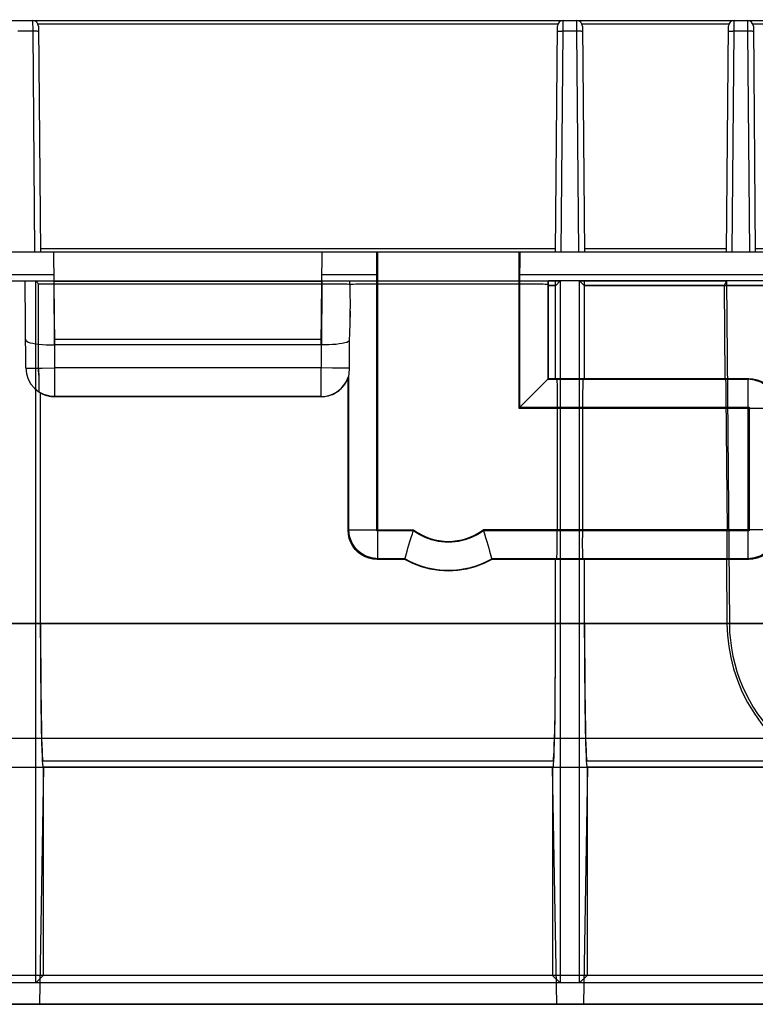
# Model space of a CAD drawing. Units: millimetres. Extents: x 0 to 1485, y 0 to 1287.
# Drawn here: x 392 to 456, y 791 to 876 of the extents above; entities that cross this region are included whole.
import ezdxf
from ezdxf.enums import TextEntityAlignment as Align

# ---------------------------------------------------------------- set-up
doc = ezdxf.new("R2010")
doc.units = ezdxf.units.MM
doc.header["$LTSCALE"] = 81.675
doc.layers.get('0').update_dxf_attribs({"linetype": 'CONTINUOUS'})
doc.layers.add('06___PRT_ALL_SURFS', color=7, linetype='CONTINUOUS')
doc.layers.add('DIMS', color=7, linetype='CONTINUOUS')
doc.styles.get("Standard").update_dxf_attribs({"font": 'txt', "width": 0.4})
doc.dimstyles.new('DIMSTYLE_1', dxfattribs={"dimtxt": 17.5, "dimasz": 15, "dimexe": 0.18, "dimexo": 0.0625, "dimgap": 0.09, "dimtad": 1, "dimdsep": 46, "dimtxsty": 'Standard', "dimblk": '_FILLED', "dimblk1": '_FILLED', "dimblk2": '_FILLED', "dimcen": 0.09, "dimclrt": 5, "dimadec": 0, "dimazin": 0, "dimtp": 0.01, "dimtm": 0.01, "dimtfac": 1, "dimtofl": 0, "dimtmove": 0, "dimatfit": 3, "dimldrblk": '_FILLED', "dimfxl": 1, "dimtolj": 1, "dimarcsym": 0})

# ---------------------------------------------------------------- blocks, each defined once
blk = doc.blocks.new('_FILLED')
at = {"color": 0, "linetype": 'ByBlock'}
blk.add_solid([(0, 0), (-1, 0.2), (-1, -0.2)], dxfattribs=at)
blk = doc.blocks.new('*D1')
at = {"layer": 'DIMS', "color": 2, "linetype": 'Continuous'}
for p, q in [((81.519, 855.828), (81.519, 938.137)), ((1081.519, 855.828), (1081.519, 938.137)), ((81.519, 933.137), (581.519, 933.137)), ((1081.519, 933.137), (581.519, 933.137))]:
    blk.add_line(p, q, dxfattribs=at)
at = {"layer": 'DIMS', "color": 2, "linetype": 'Continuous', "xscale": 15, "yscale": 15, "zscale": 15, "rotation": 180}
blk.add_blockref('_FILLED', (81.519, 933.137), dxfattribs=at)
at = {"layer": 'DIMS', "color": 2, "linetype": 'Continuous', "xscale": 15, "yscale": 15, "zscale": 15}
blk.add_blockref('_FILLED', (1081.519, 933.137), dxfattribs=at)
at = {"layer": 'DIMS', "color": 5, "linetype": 'Continuous', "width": 0.589897}
blk.add_text('1000', height=17.5, dxfattribs=at).set_placement((581.519, 937.512), align=Align.CENTER)

msp = doc.modelspace()

# ---------------------------------------------------------------- linework, layer by layer
at = {"color": 7, "linetype": 'Continuous'}
for p, q in [((81.694, 875.828), (1081.345, 875.828)), ((394.099, 875.332), (394.269, 855.828)), ((438.769, 855.828), (438.939, 875.332)), ((441.099, 875.332), (441.269, 855.828)), ((453.541, 855.828), (453.711, 875.332)), ((455.871, 875.332), (456.041, 855.828)), ((1081.519, 855.828), (81.519, 855.828)), ((393.864, 792.673), (393.864, 853.328)), ((394.112, 853.081), (393.864, 853.328)), ((393.864, 853.328), (439.174, 853.328)), ((438.763, 852.917), (439.174, 853.328)), ((439.174, 853.328), (439.174, 792.673)), ((440.864, 792.673), (440.864, 853.328)), ((441.275, 852.917), (440.864, 853.328)), ((440.864, 853.328), (453.541, 853.328)), ((453.541, 853.328), (453.339, 852.917)), ((453.541, 853.328), (453.799, 823.706)), ((394.107, 851.336), (394.112, 853.081)), ((394.112, 853.081), (394.759, 853.086)), ((394.759, 853.086), (418.577, 853.088)), ((418.577, 853.088), (419.239, 853.086)), ((419.239, 853.086), (419.856, 853.082)), ((421.534, 853.068), (422.071, 853.076)), ((422.071, 853.076), (422.717, 853.082)), ((422.717, 853.082), (435.619, 853.083)), ((435.619, 853.083), (436.32, 853.082)), ((436.32, 853.082), (436.964, 853.077)), ((438.119, 853.04), (438.18, 852.917)), ((438.181, 844.89), (438.18, 852.917)), ((438.763, 852.917), (438.18, 852.917)), ((438.762, 844.89), (438.763, 852.917)), ((441.276, 844.89), (441.275, 852.917)), ((453.339, 852.917), (441.275, 852.917)), ((453.339, 852.917), (453.409, 844.89)), ((394.108, 849.571), (394.107, 851.336)), ((394.116, 847.859), (394.108, 849.571)), ((394.117, 845.476), (394.116, 847.859)), ((418.872, 847.797), (395.502, 847.796)), ((420.969, 845.802), (420.981, 848.145)), ((394.117, 845.476), (394.12, 844.865)), ((394.12, 844.865), (394.127, 844.345)), ((420.856, 831.765), (420.857, 844.942)), ((420.919, 845.127), (420.919, 845.128)), ((435.619, 842.328), (438.181, 844.89)), ((438.181, 844.89), (438.762, 844.89)), ((438.886, 844.828), (438.762, 844.89)), ((441.152, 844.828), (441.276, 844.89)), ((441.276, 844.89), (453.409, 844.89)), ((453.471, 844.828), (453.409, 844.89)), ((438.914, 844.209), (438.922, 843.673)), ((453.482, 844.595), (453.491, 844.21)), ((453.491, 844.21), (453.504, 843.361)), ((394.28, 823.719), (394.277, 843.658)), ((418.519, 843.328), (395.519, 843.328)), ((438.922, 843.673), (438.927, 843.028)), ((441.116, 843.673), (441.111, 843.028)), ((453.504, 843.361), (453.606, 831.828)), ((438.927, 843.028), (438.929, 831.828)), ((441.111, 843.028), (441.109, 842.328)), ((441.109, 842.328), (441.111, 831.127)), ((438.927, 831.127), (438.929, 831.828)), ((453.615, 830.483), (453.606, 831.828)), ((438.922, 830.483), (438.927, 831.127)), ((441.116, 830.483), (441.111, 831.127)), ((441.124, 829.946), (441.116, 830.483)), ((453.615, 829.946), (453.615, 830.483)), ((425.761, 829.265), (425.843, 829.572)), ((433.085, 829.97), (433.195, 829.572)), ((433.195, 829.572), (433.278, 829.265)), ((425.761, 829.265), (423.356, 829.265)), ((438.759, 829.265), (433.278, 829.265)), ((438.759, 829.265), (438.757, 822.501)), ((438.886, 829.328), (438.759, 829.265)), ((441.152, 829.328), (441.279, 829.265)), ((441.28, 823.719), (441.279, 829.265)), ((453.544, 829.265), (441.279, 829.265)), ((453.606, 829.328), (453.544, 829.265)), ((453.544, 829.265), (453.592, 823.704)), ((394.28, 823.719), (394.284, 821.296)), ((441.28, 823.719), (441.284, 821.296)), ((438.757, 822.501), (438.749, 820.115)), ((394.284, 821.296), (394.297, 818.969)), ((441.284, 821.296), (441.297, 818.969)), ((438.749, 820.115), (438.732, 817.87)), ((394.297, 818.969), (394.317, 816.827)), ((441.297, 818.969), (441.317, 816.827)), ((438.732, 817.87), (438.708, 815.851)), ((394.317, 816.827), (394.344, 814.951)), ((441.317, 816.827), (441.344, 814.951)), ((394.344, 814.951), (394.377, 813.412)), ((441.344, 814.951), (441.377, 813.412)), ((438.54, 811.328), (394.498, 811.328)), ((394.519, 811.328), (394.519, 793.328)), ((438.519, 811.328), (438.519, 793.328)), ((460.819, 811.328), (441.498, 811.328)), ((441.519, 811.328), (441.519, 793.328)), ((394.519, 793.328), (393.864, 792.673)), ((438.519, 793.328), (394.519, 793.328)), ((438.519, 793.328), (439.174, 792.673)), ((441.519, 793.328), (440.864, 792.673)), ((573.019, 793.328), (441.519, 793.328)), ((439.174, 792.673), (393.864, 792.673)), ((573.674, 792.673), (440.864, 792.673)), ((220.481, 790.828), (1080.952, 790.828))]:
    msp.add_line(p, q, dxfattribs=at)
at = {"color": 9, "linetype": 'Continuous'}
for p, q in [((393.599, 875.828), (393.603, 874.911)), ((394.056, 875.53), (438.982, 875.53)), ((439.435, 874.911), (439.439, 875.828)), ((440.599, 875.828), (440.603, 874.911)), ((441.056, 875.53), (453.754, 875.53)), ((454.207, 874.911), (454.211, 875.828)), ((455.371, 875.828), (455.375, 874.911)), ((455.828, 875.53), (560.21, 875.53)), ((393.603, 874.911), (393.769, 855.828)), ((439.269, 855.828), (439.435, 874.911)), ((440.603, 874.911), (440.769, 855.828)), ((454.041, 855.828), (454.207, 874.911)), ((455.375, 874.911), (455.541, 855.828)), ((394.266, 856.125), (438.772, 856.125)), ((441.266, 856.125), (453.544, 856.125)), ((456.038, 856.125), (560, 856.125)), ((395.495, 847.796), (395.461, 853.088)), ((418.577, 853.088), (418.544, 847.796)), ((423.419, 829.328), (423.419, 853.083)), ((435.619, 853.083), (435.619, 842.328)), ((438.119, 853.04), (438.119, 844.828)), ((395.519, 845.806), (395.502, 847.796)), ((418.536, 847.796), (418.519, 845.806)), ((394.116, 845.797), (395.519, 845.806)), ((395.519, 843.328), (395.519, 845.806)), ((418.519, 845.806), (395.519, 845.806)), ((418.519, 843.328), (418.519, 845.806)), ((419.518, 845.799), (418.519, 845.806)), ((420.351, 845.797), (419.518, 845.799)), ((420.743, 845.798), (420.351, 845.797)), ((420.919, 831.828), (420.919, 845.128)), ((438.119, 844.828), (438.886, 844.828)), ((441.152, 844.828), (453.471, 844.828)), ((435.619, 842.328), (438.929, 842.328)), ((441.109, 842.328), (453.515, 842.328)), ((420.856, 831.765), (420.919, 831.828)), ((420.919, 831.828), (426.519, 831.828)), ((438.929, 831.828), (432.519, 831.828)), ((453.606, 831.828), (441.109, 831.828)), ((423.356, 829.265), (423.419, 829.328)), ((425.777, 829.328), (423.419, 829.328)), ((438.886, 829.328), (433.261, 829.328)), ((453.606, 829.328), (441.152, 829.328)), ((438.759, 823.719), (394.28, 823.719)), ((453.592, 823.719), (441.28, 823.719)), ((453.799, 823.706), (453.592, 823.704))]:
    msp.add_line(p, q, dxfattribs=at)
for points in [[(394.103, 874.874), (394.09, 874.883), (394.053, 874.891), (393.994, 874.899), (393.914, 874.905), (393.82, 874.909), (393.714, 874.911), (392.324, 874.911)], [(438.935, 874.874), (438.948, 874.883), (438.985, 874.891), (439.044, 874.899), (439.124, 874.905), (439.218, 874.909), (439.324, 874.911)], [(441.103, 874.874), (441.09, 874.883), (441.053, 874.891), (440.994, 874.899), (440.914, 874.905), (440.82, 874.909), (440.714, 874.911), (439.324, 874.911)], [(453.707, 874.874), (453.72, 874.883), (453.757, 874.891), (453.816, 874.899), (453.895, 874.905), (453.99, 874.909), (454.096, 874.911)], [(455.875, 874.874), (455.862, 874.883), (455.825, 874.891), (455.765, 874.899), (455.686, 874.905), (455.592, 874.909), (455.486, 874.911), (454.096, 874.911)], [(420.969, 845.802), (420.878, 845.8), (420.743, 845.798)], [(423.419, 829.328), (423.028, 829.359), (422.647, 829.45), (422.284, 829.6), (421.95, 829.805), (421.651, 830.06), (421.397, 830.358), (421.192, 830.693), (421.042, 831.055), (420.95, 831.437), (420.919, 831.828)]]:
    msp.add_lwpolyline(points, dxfattribs=at)
at = {"color": 7, "linetype": 'Continuous'}
for points in [[(419.856, 853.082), (420.384, 853.074), (420.603, 853.069), (420.784, 853.064), (420.926, 853.058), (421.023, 853.052)], [(420.981, 848.145), (421.011, 848.854), (421.034, 849.647), (421.047, 850.493), (421.051, 851.362), (421.045, 852.225), (421.023, 853.052)], [(421.023, 853.052), (421.149, 853.058), (421.321, 853.063), (421.534, 853.068)], [(436.964, 853.077), (437.501, 853.068), (437.714, 853.064), (437.887, 853.058), (438.013, 853.052), (438.091, 853.046), (438.119, 853.04)], [(394.116, 847.859), (394.436, 847.829), (394.779, 847.808), (395.136, 847.797), (395.502, 847.796)], [(420.981, 848.145), (420.885, 848.081), (420.746, 848.021), (420.565, 847.968), (420.348, 847.921), (420.098, 847.881), (419.82, 847.848), (419.52, 847.823), (419.202, 847.806), (418.872, 847.797)], [(420.919, 845.128), (420.921, 845.145), (420.927, 845.186), (420.935, 845.253), (420.946, 845.348), (420.956, 845.473), (420.965, 845.625), (420.969, 845.802)], [(438.886, 844.828), (438.892, 844.799), (438.898, 844.721), (438.904, 844.595), (438.909, 844.423), (438.914, 844.209)], [(441.152, 844.828), (441.146, 844.799), (441.14, 844.721), (441.134, 844.595), (441.129, 844.423), (441.124, 844.209), (441.116, 843.673)], [(453.471, 844.828), (453.475, 844.799), (453.478, 844.721), (453.482, 844.595)], [(394.127, 844.345), (394.131, 844.135), (394.136, 843.966), (394.141, 843.841), (394.147, 843.763), (394.152, 843.734)], [(423.356, 829.265), (423, 829.29), (422.651, 829.366), (422.317, 829.49), (422.004, 829.662), (421.719, 829.875), (421.466, 830.128), (421.253, 830.413), (421.082, 830.726), (420.957, 831.06), (420.881, 831.409), (420.856, 831.765)], [(425.843, 829.572), (425.953, 829.97), (426.026, 830.226), (426.109, 830.513), (426.201, 830.823), (426.301, 831.15), (426.408, 831.487), (426.519, 831.828)], [(432.519, 831.828), (432.631, 831.487), (432.737, 831.15), (432.837, 830.823), (432.929, 830.513), (433.012, 830.226), (433.085, 829.97)], [(438.886, 829.328), (438.892, 829.356), (438.898, 829.434), (438.904, 829.56), (438.909, 829.732), (438.914, 829.946), (438.922, 830.483)], [(441.152, 829.328), (441.146, 829.356), (441.14, 829.434), (441.134, 829.56), (441.129, 829.732), (441.124, 829.946)], [(453.606, 829.328), (453.609, 829.356), (453.612, 829.434), (453.613, 829.56), (453.615, 829.946)], [(433.278, 829.265), (432.576, 828.91), (431.841, 828.63), (431.081, 828.428), (430.304, 828.305), (429.519, 828.264), (428.734, 828.305), (427.957, 828.428), (427.197, 828.63), (426.462, 828.91), (425.761, 829.265)], [(453.592, 823.704), (453.633, 822.731), (453.742, 821.757), (453.918, 820.782), (454.166, 819.807), (454.489, 818.833), (454.889, 817.864), (455.371, 816.906), (455.933, 815.97), (456.573, 815.069), (457.279, 814.22), (458.017, 813.458), (458.721, 812.824), (459.342, 812.329), (459.849, 811.963), (460.236, 811.703), (460.515, 811.525), (460.697, 811.411), (460.796, 811.348), (460.819, 811.328)], [(438.708, 815.851), (438.678, 814.135), (438.661, 813.412), (438.643, 812.788), (438.623, 812.269), (438.603, 811.86), (438.583, 811.565), (438.562, 811.387), (438.54, 811.328)], [(394.377, 813.412), (394.395, 812.788), (394.415, 812.269), (394.435, 811.86), (394.455, 811.565), (394.476, 811.387), (394.498, 811.328)], [(441.377, 813.412), (441.395, 812.788), (441.415, 812.269), (441.435, 811.86), (441.455, 811.565), (441.476, 811.387), (441.498, 811.328)]]:
    msp.add_lwpolyline(points, dxfattribs=at)
for centre, radius, start, end in [((393.599, 875.328), 0.5, 0.50018, 90), ((439.439, 875.328), 0.5, 90, 179.5), ((440.599, 875.328), 0.5, 0.50018, 90), ((454.211, 875.328), 0.5, 90, 179.5), ((455.371, 875.328), 0.5, 0.50018, 90), ((418.519, 845.828), 2.5, 270, 343.73201), ((395.519, 845.828), 2.5, 236.86439, 270), ((467.799, 823.828), 14, 180.5, 270)]:
    msp.add_arc(centre, radius, start, end, dxfattribs=at)
at = {"color": 9, "linetype": 'Continuous'}
for radius, start, end in [(5, 233.13024, 306.86985), (7.5, 240.07337, 299.92663)]:
    msp.add_arc((429.519, 835.828), radius, start, end, dxfattribs=at)
at = {"layer": '06___PRT_ALL_SURFS', "color": 7, "linetype": 'Continuous'}
for p, q in [((392.439, 875.828), (393.599, 875.828)), ((439.439, 875.828), (440.599, 875.828)), ((454.211, 875.828), (455.371, 875.828))]:
    msp.add_line(p, q, dxfattribs=at)
at = {"layer": '06___PRT_ALL_SURFS', "color": 2, "linetype": 'Continuous'}
for p, q in [((1091.519, 855.828), (81.519, 855.828)), ((438.181, 844.89), (438.18, 853.328)), ((438.763, 853.328), (438.18, 853.328)), ((438.762, 844.89), (438.763, 853.328)), ((441.276, 844.89), (441.275, 853.328)), ((573.263, 853.328), (441.275, 853.328)), ((438.763, 852.921), (438.18, 852.921)), ((438.763, 852.917), (438.18, 852.917)), ((573.263, 852.921), (441.275, 852.921)), ((573.263, 852.917), (441.275, 852.917)), ((420.717, 844.637), (420.857, 844.947)), ((420.856, 831.765), (420.857, 844.947)), ((438.181, 844.894), (438.762, 844.894)), ((438.181, 844.89), (438.762, 844.89)), ((441.276, 844.894), (455.481, 844.894)), ((441.276, 844.89), (455.481, 844.89)), ((420.323, 844.097), (420.538, 844.358)), ((420.538, 844.354), (420.718, 844.642)), ((394.281, 822.501), (394.277, 843.663)), ((418.519, 843.332), (395.519, 843.332)), ((418.519, 843.328), (395.519, 843.328)), ((425.761, 829.269), (423.356, 829.269)), ((425.761, 829.265), (423.356, 829.265)), ((438.759, 829.269), (433.278, 829.269)), ((438.759, 829.265), (433.278, 829.265)), ((438.759, 829.269), (438.757, 822.501)), ((441.281, 822.501), (441.279, 829.269)), ((455.482, 829.269), (441.279, 829.269)), ((455.482, 829.265), (441.279, 829.265)), ((438.759, 823.719), (394.28, 823.719)), ((394.281, 822.554), (394.297, 818.969)), ((438.757, 822.554), (438.749, 820.115)), ((441.281, 822.554), (441.297, 818.969)), ((394.289, 820.264), (394.317, 816.827)), ((438.749, 820.264), (438.732, 817.87)), ((441.289, 820.264), (441.317, 816.827)), ((394.306, 818.108), (394.33, 816.17)), ((438.732, 818.108), (438.708, 815.851)), ((441.306, 818.108), (441.33, 816.17)), ((394.317, 816.827), (394.344, 814.951)), ((441.317, 816.827), (441.344, 814.951)), ((394.33, 816.17), (394.36, 814.523)), ((441.33, 816.17), (441.36, 814.523)), ((394.344, 814.951), (394.377, 813.412)), ((441.344, 814.951), (441.377, 813.412)), ((438.54, 811.828), (394.498, 811.828)), ((573.04, 811.828), (441.498, 811.828)), ((81.519, 811.328), (1081.519, 811.328)), ((1081.519, 790.828), (220.519, 790.828))]:
    msp.add_line(p, q, dxfattribs=at)
at = {"layer": '06___PRT_ALL_SURFS', "color": 6, "linetype": 'Continuous'}
for p, q in [((395.502, 847.796), (395.432, 855.828)), ((418.536, 847.796), (418.606, 855.828)), ((423.419, 853.328), (423.419, 855.828)), ((435.619, 855.828), (435.619, 853.328)), ((423.338, 854.747), (423.341, 855.248)), ((435.693, 855.612), (435.697, 855.248)), ((435.697, 855.248), (435.701, 854.459)), ((423.334, 831.743), (423.338, 854.747)), ((435.703, 842.412), (435.701, 854.459)), ((391.763, 853.328), (438.18, 853.328)), ((393.864, 792.673), (393.864, 853.328)), ((394.112, 853.081), (393.864, 853.328)), ((438.763, 852.917), (439.174, 853.328)), ((441.275, 853.328), (438.763, 853.328)), ((439.174, 853.328), (439.174, 792.673)), ((440.864, 792.673), (440.864, 853.328)), ((441.275, 852.917), (440.864, 853.328)), ((453.541, 853.328), (453.339, 852.917)), ((453.541, 853.328), (453.799, 823.706)), ((394.107, 851.336), (394.112, 853.081)), ((394.112, 853.081), (394.759, 853.086)), ((394.759, 853.086), (418.577, 853.088)), ((418.584, 853.275), (395.454, 853.275)), ((418.577, 853.088), (419.239, 853.086)), ((419.239, 853.086), (419.856, 853.082)), ((421.534, 853.068), (422.071, 853.076)), ((422.071, 853.076), (422.717, 853.082)), ((422.717, 853.082), (435.619, 853.083)), ((435.619, 853.083), (436.32, 853.082)), ((436.32, 853.082), (436.964, 853.077)), ((438.119, 853.04), (438.18, 852.917)), ((453.339, 852.917), (453.409, 844.89)), ((394.108, 849.571), (394.107, 851.336)), ((421.034, 849.647), (421.049, 850.73)), ((421.047, 850.493), (421.051, 851.38)), ((421.029, 849.432), (421.042, 850.08)), ((394.116, 847.859), (394.108, 849.571)), ((421.009, 848.785), (421.034, 849.647)), ((418.54, 848.275), (395.498, 848.275)), ((420.981, 848.145), (421.011, 848.854)), ((394.116, 845.797), (394.116, 847.859)), ((394.116, 847.859), (394.452, 847.828)), ((394.436, 847.829), (394.788, 847.808)), ((394.779, 847.808), (395.139, 847.797)), ((395.136, 847.797), (395.502, 847.796)), ((418.872, 847.797), (395.495, 847.796)), ((420.969, 845.802), (420.981, 848.145)), ((394.116, 845.797), (394.12, 844.909)), ((418.519, 845.828), (395.519, 845.828)), ((420.919, 845.127), (420.919, 845.128)), ((435.619, 842.328), (438.181, 844.89)), ((438.886, 844.828), (438.762, 844.89)), ((438.762, 844.89), (441.276, 844.89)), ((441.152, 844.828), (441.276, 844.89)), ((453.471, 844.828), (453.409, 844.89)), ((438.914, 844.209), (438.922, 843.673)), ((453.482, 844.595), (453.491, 844.21)), ((453.491, 844.21), (453.504, 843.361)), ((438.922, 843.673), (438.927, 843.028)), ((441.116, 843.673), (441.111, 843.028)), ((453.504, 843.361), (453.606, 831.828)), ((435.703, 842.412), (455.503, 842.412)), ((438.927, 843.028), (438.929, 831.828)), ((441.111, 843.028), (441.109, 842.328)), ((441.109, 842.328), (441.111, 831.127)), ((455.503, 842.412), (455.419, 842.328)), ((455.503, 842.412), (455.504, 831.743)), ((423.419, 831.828), (423.334, 831.743)), ((426.491, 831.743), (423.334, 831.743)), ((455.504, 831.743), (432.547, 831.743)), ((438.927, 831.127), (438.929, 831.828)), ((453.615, 830.483), (453.606, 831.828)), ((455.504, 831.743), (455.419, 831.828)), ((438.922, 830.483), (438.927, 831.127)), ((441.116, 830.483), (441.111, 831.127)), ((441.124, 829.946), (441.116, 830.483)), ((453.615, 829.946), (453.615, 830.483)), ((421.467, 830.132), (421.467, 830.127)), ((425.761, 829.265), (425.843, 829.572)), ((433.085, 829.97), (433.195, 829.572)), ((433.195, 829.572), (433.278, 829.265)), ((438.886, 829.328), (438.759, 829.265)), ((441.279, 829.265), (438.759, 829.265)), ((441.152, 829.328), (441.279, 829.265)), ((453.606, 829.328), (453.544, 829.265)), ((453.544, 829.265), (453.592, 823.704)), ((394.545, 811.328), (394.187, 790.828)), ((394.519, 811.328), (394.519, 793.328)), ((438.493, 811.328), (438.851, 790.828)), ((438.519, 811.328), (438.519, 793.328)), ((441.545, 811.328), (441.187, 790.828)), ((441.519, 811.328), (441.519, 793.328)), ((1081.519, 793.328), (220.519, 793.328)), ((394.519, 793.328), (393.864, 792.673)), ((438.519, 793.328), (439.174, 792.673)), ((441.519, 793.328), (440.864, 792.673)), ((1081.519, 792.673), (220.519, 792.673))]:
    msp.add_line(p, q, dxfattribs=at)
at = {"layer": '06___PRT_ALL_SURFS', "color": 9, "linetype": 'Continuous'}
for p, q in [((395.449, 853.845), (360.524, 853.845)), ((393.019, 845.806), (392.954, 853.328)), ((395.495, 847.796), (395.46, 853.328)), ((418.578, 853.328), (418.544, 847.796)), ((423.336, 853.845), (418.589, 853.845)), ((423.419, 829.328), (423.419, 853.328)), ((435.619, 853.328), (435.619, 842.328)), ((727.336, 853.845), (435.702, 853.845)), ((438.119, 853.328), (438.119, 844.828)), ((395.519, 845.806), (395.502, 847.796)), ((418.536, 847.796), (418.519, 845.806)), ((394.116, 845.797), (395.519, 845.806)), ((395.519, 843.328), (395.519, 845.806)), ((418.519, 845.806), (395.519, 845.806)), ((418.519, 843.328), (418.519, 845.806)), ((419.628, 845.799), (418.519, 845.806)), ((420.503, 845.797), (419.628, 845.799)), ((420.919, 831.828), (420.919, 845.128)), ((438.119, 844.828), (455.419, 844.828)), ((455.481, 844.89), (455.419, 844.828)), ((455.419, 829.328), (455.419, 844.828)), ((435.619, 842.328), (457.919, 842.328)), ((420.856, 831.765), (420.919, 831.828)), ((420.919, 831.828), (426.519, 831.828)), ((457.919, 831.828), (432.519, 831.828)), ((423.356, 829.265), (423.419, 829.328)), ((425.777, 829.328), (423.419, 829.328)), ((455.419, 829.328), (433.261, 829.328)), ((455.482, 829.265), (455.419, 829.328)), ((394.28, 823.719), (81.519, 823.719)), ((100.735, 823.74), (1081.215, 823.74)), ((438.759, 823.723), (394.28, 823.723)), ((652.78, 823.719), (438.759, 823.719)), ((573.259, 823.723), (441.28, 823.723)), ((453.799, 823.706), (453.592, 823.704)), ((81.886, 813.828), (1081.388, 813.828))]:
    msp.add_line(p, q, dxfattribs=at)
at = {"layer": '06___PRT_ALL_SURFS', "color": 6, "linetype": 'Continuous'}
for points in [[(423.341, 855.248), (423.346, 855.612), (423.348, 855.731), (423.351, 855.803), (423.353, 855.828)], [(435.685, 855.828), (435.687, 855.803), (435.69, 855.731), (435.693, 855.612)], [(392.954, 853.253), (392.962, 853.291), (392.985, 853.328)], [(421.048, 852.031), (421.035, 852.681), (421.012, 853.328)], [(419.856, 853.082), (420.384, 853.074), (420.603, 853.069), (420.784, 853.064), (420.926, 853.058), (421.023, 853.052)], [(421.023, 853.052), (421.149, 853.058), (421.321, 853.063), (421.534, 853.068)], [(421.051, 851.362), (421.045, 852.225), (421.023, 853.052)], [(436.964, 853.077), (437.501, 853.068), (437.714, 853.064), (437.887, 853.058), (438.013, 853.052), (438.091, 853.046), (438.119, 853.04)], [(392.998, 848.254), (393.023, 848.182), (393.097, 848.113), (393.22, 848.049), (393.389, 847.991), (393.601, 847.938), (393.852, 847.894), (394.138, 847.857)], [(420.981, 848.145), (420.885, 848.081), (420.746, 848.021), (420.565, 847.968), (420.348, 847.921), (420.098, 847.881), (419.82, 847.848), (419.52, 847.823), (419.202, 847.806), (418.872, 847.797)], [(420.919, 845.128), (420.921, 845.145), (420.927, 845.186), (420.935, 845.253), (420.946, 845.348), (420.956, 845.473), (420.965, 845.625), (420.969, 845.802)], [(394.12, 844.909), (394.124, 844.521), (394.13, 844.195), (394.137, 843.946), (394.144, 843.791), (394.152, 843.734)], [(418.519, 843.328), (419.174, 843.415), (419.769, 843.663), (420.269, 844.042), (420.661, 844.539), (420.919, 845.127)], [(438.886, 844.828), (438.892, 844.799), (438.898, 844.721), (438.904, 844.595), (438.909, 844.423), (438.914, 844.209)], [(441.152, 844.828), (441.146, 844.799), (441.14, 844.721), (441.134, 844.595), (441.129, 844.423), (441.124, 844.209), (441.116, 843.673)], [(453.471, 844.828), (453.475, 844.799), (453.478, 844.721), (453.482, 844.595)], [(425.843, 829.572), (425.953, 829.97), (426.026, 830.226), (426.109, 830.513), (426.201, 830.823), (426.301, 831.15), (426.408, 831.487), (426.519, 831.828)], [(432.547, 831.743), (432.054, 831.42), (431.527, 831.156), (430.973, 830.955), (430.399, 830.82), (429.814, 830.751), (429.224, 830.751), (428.639, 830.82), (428.065, 830.955), (427.511, 831.156), (426.984, 831.42), (426.491, 831.743)], [(432.519, 831.828), (432.631, 831.487), (432.737, 831.15), (432.837, 830.823), (432.929, 830.513), (433.012, 830.226), (433.085, 829.97)], [(438.886, 829.328), (438.892, 829.356), (438.898, 829.434), (438.904, 829.56), (438.909, 829.732), (438.914, 829.946), (438.922, 830.483)], [(441.152, 829.328), (441.146, 829.356), (441.14, 829.434), (441.134, 829.56), (441.129, 829.732), (441.124, 829.946)], [(453.606, 829.328), (453.609, 829.356), (453.612, 829.434), (453.613, 829.56), (453.615, 829.946)], [(453.592, 823.704), (453.633, 822.731), (453.742, 821.757), (453.918, 820.782), (454.166, 819.807), (454.489, 818.833), (454.889, 817.864), (455.371, 816.906), (455.933, 815.97), (456.573, 815.069), (457.279, 814.22), (458.017, 813.458), (458.721, 812.824), (459.342, 812.329), (459.849, 811.963), (460.236, 811.703), (460.515, 811.525), (460.697, 811.411), (460.796, 811.348), (460.819, 811.328)]]:
    msp.add_lwpolyline(points, dxfattribs=at)
at = {"layer": '06___PRT_ALL_SURFS', "color": 9, "linetype": 'Continuous'}
for points in [[(393.019, 845.806), (393.081, 845.802), (393.265, 845.799), (393.56, 845.797), (394.431, 845.799)], [(420.969, 845.802), (420.794, 845.799), (420.503, 845.797)], [(457.919, 842.328), (457.857, 842.882), (457.673, 843.408), (457.378, 843.881), (456.979, 844.281), (456.507, 844.578), (455.981, 844.764), (455.419, 844.828)], [(423.419, 829.328), (422.865, 829.39), (422.339, 829.573), (421.866, 829.869), (421.465, 830.268), (421.168, 830.74), (420.983, 831.266), (420.919, 831.828)], [(457.919, 831.828), (457.857, 831.274), (457.673, 830.748), (457.378, 830.275), (456.979, 829.874), (456.507, 829.577), (455.981, 829.392), (455.419, 829.328)]]:
    msp.add_lwpolyline(points, dxfattribs=at)
at = {"layer": '06___PRT_ALL_SURFS', "color": 2, "linetype": 'Continuous'}
for points in [[(455.481, 844.894), (455.838, 844.869), (456.188, 844.792), (456.521, 844.668), (456.834, 844.496), (457.118, 844.283)], [(455.481, 844.89), (455.837, 844.864), (456.186, 844.788), (456.52, 844.664), (456.833, 844.493), (457.118, 844.279), (457.371, 844.027)], [(418.519, 843.332), (418.853, 843.355), (419.182, 843.422), (419.499, 843.532), (419.799, 843.684), (420.074, 843.875), (420.323, 844.101)], [(395.519, 843.332), (395.195, 843.353), (394.876, 843.416), (394.568, 843.52), (394.277, 843.663)], [(395.519, 843.328), (395.195, 843.349), (394.876, 843.412), (394.568, 843.516), (394.277, 843.658)], [(418.519, 843.328), (418.854, 843.35), (419.183, 843.417), (419.499, 843.528), (419.799, 843.68), (420.075, 843.871)], [(421.467, 830.132), (421.254, 830.416), (421.083, 830.729), (420.958, 831.062), (420.882, 831.412), (420.856, 831.769)], [(423.356, 829.265), (423, 829.29), (422.651, 829.366), (422.317, 829.49), (422.004, 829.662), (421.719, 829.875), (421.466, 830.128)], [(423.356, 829.269), (422.999, 829.295), (422.649, 829.371), (422.316, 829.496), (422.003, 829.667), (421.719, 829.88)], [(457.371, 830.132), (457.119, 829.875), (456.834, 829.662), (456.521, 829.49), (456.187, 829.366), (455.838, 829.29), (455.482, 829.265)], [(457.119, 829.88), (456.835, 829.667), (456.522, 829.496), (456.189, 829.371), (455.839, 829.295), (455.482, 829.269)], [(433.278, 829.269), (432.576, 828.914), (431.84, 828.634), (431.081, 828.432), (430.304, 828.31), (429.519, 828.269), (428.734, 828.31), (427.957, 828.432), (427.198, 828.634), (426.462, 828.914), (425.761, 829.269)], [(433.278, 829.265), (432.576, 828.91), (431.841, 828.63), (431.081, 828.428), (430.304, 828.305), (429.519, 828.264), (428.734, 828.305), (427.957, 828.428), (427.197, 828.63), (426.462, 828.91), (425.761, 829.265)], [(438.708, 816.17), (438.678, 814.523), (438.661, 813.829), (438.643, 813.229), (438.623, 812.732), (438.603, 812.339), (438.583, 812.056), (438.562, 811.885), (438.54, 811.828)], [(438.708, 815.851), (438.678, 814.135), (438.661, 813.412), (438.643, 812.788), (438.623, 812.269), (438.603, 811.86), (438.583, 811.565), (438.562, 811.387), (438.54, 811.328)], [(394.36, 814.523), (394.377, 813.829), (394.395, 813.229), (394.415, 812.732), (394.435, 812.339), (394.455, 812.056), (394.476, 811.885), (394.498, 811.828)], [(441.36, 814.523), (441.377, 813.829), (441.395, 813.229), (441.415, 812.732), (441.435, 812.339), (441.455, 812.056), (441.476, 811.885), (441.498, 811.828)], [(394.377, 813.412), (394.395, 812.788), (394.415, 812.269), (394.435, 811.86), (394.455, 811.565), (394.476, 811.387), (394.498, 811.328)], [(441.377, 813.412), (441.395, 812.788), (441.415, 812.269), (441.435, 811.86), (441.455, 811.565), (441.476, 811.387), (441.498, 811.328)]]:
    msp.add_lwpolyline(points, dxfattribs=at)
at = {"layer": '06___PRT_ALL_SURFS', "color": 9, "linetype": 'Continuous'}
for centre, radius, start, end in [((395.519, 845.828), 2.5, 180.5, 270), ((418.519, 845.828), 2.5, 270, 343.73201), ((429.519, 835.828), 5, 233.13024, 306.86985), ((429.519, 835.828), 7.5, 240.07337, 299.92663)]:
    msp.add_arc(centre, radius, start, end, dxfattribs=at)
at = {"layer": '06___PRT_ALL_SURFS', "color": 6, "linetype": 'Continuous'}
msp.add_arc((467.799, 823.828), 14, 180.5, 270, dxfattribs=at)

# ---------------------------------------------------------------- dimensions: what is measured, and where the dimension line sits
at = {"layer": 'DIMS', "color": 2, "linetype": 'Continuous'}
dim = msp.add_linear_dim(base=(81.519, 933.137), p1=(1081.519, 855.828), p2=(81.519, 855.828), angle=180, dimstyle='DIMSTYLE_1', dxfattribs=at)
dim.commit()
dim.dimension.update_dxf_attribs({"geometry": '*D1', "text_midpoint": (560.873, 946.262), "dimtype": 160})

doc.saveas('drawing.dxf')
